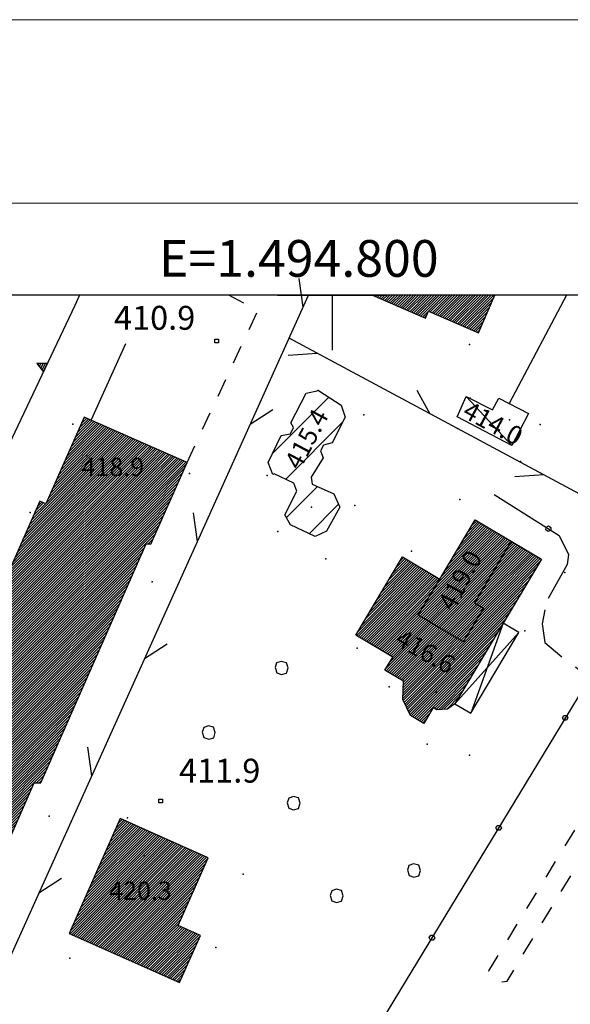
# Model space of a CAD drawing. Extents: x 1493470 to 1496130, y 5072142 to 5073830.
# Drawn here: x 1494766 to 1494826, y 5073723 to 5073830 of the extents above; entities that cross this region are included whole.
import ezdxf

# ---------------------------------------------------------------- set-up
doc = ezdxf.new("R2010")
doc.units = 0
doc.header["$LTSCALE"] = 2
doc.header["$MEASUREMENT"] = 0
for name, pattern in [('02040100', [2, 1, -1]), ('03010204', [2, 1, -1]), ('03080200', [7, 3.5, 3.5]), ('03080300', [14, 7, 7]), ('07030300', [7, 3.5, 3.5])]:
    doc.linetypes.add(name, pattern=pattern)
for name, color, linetype in [('02040100', 7, '02040100'), ('03010100', 7, 'Continuous'), ('03010204', 7, '03010204'), ('03010207', 7, 'Continuous'), ('03010300', 7, 'Continuous'), ('03011100', 7, 'Continuous'), ('03040300', 7, 'Continuous'), ('03041100', 7, 'Continuous'), ('03080200', 7, '03080200'), ('03080300', 7, '03080300'), ('03090100', 7, 'Continuous'), ('03090200', 7, 'Continuous'), ('05010100', 70, 'Continuous'), ('07030300', 7, '07030300'), ('08020401', 7, 'Continuous'), ('08020402', 10, 'Continuous'), ('08020501', 7, 'Continuous'), ('CART', 1, 'Continuous'), ('CART1', 3, 'Continuous'), ('PARAM', 7, 'Continuous'), ('V03010100', 254, 'Continuous'), ('V03010300', 254, 'Continuous')]:
    doc.layers.add(name, color=color, linetype=linetype)
doc.styles.add('LEROY', font='LEROY', dxfattribs={"height": 0.2})
doc.styles.add('LEROYIT', font='LEROYIT', dxfattribs={"height": 0.2})

# ---------------------------------------------------------------- blocks, each defined once
blk = doc.blocks.new('CAMP_1D2A9F4E')
at = {"layer": 'V03010300', "linetype": 'Continuous'}
for p, q in [((1494793.452, 5073782.751), (1494799.59, 5073788.889)), ((1494794.892, 5073779.948), (1494801.098, 5073786.154)), ((1494794.964, 5073775.778), (1494798.346, 5073779.159)), ((1494797.449, 5073774.02), (1494800.652, 5073777.223))]:
    blk.add_line(p, q, dxfattribs=at)
blk = doc.blocks.new('Q0030300')
at = {"linetype": 'Continuous'}
blk.add_line((-0.006, -0.003), (1.335, 0.837), dxfattribs=at)
blk = doc.blocks.new('Q0040300')
at = {"linetype": 'Continuous'}
blk.add_line((0.003, 0.006), (1.242, -0.795), dxfattribs=at)
blk = doc.blocks.new('Q0020010')
at = {"linetype": 'Continuous'}
for p, q in [((-0.015, 0), (-0.008, 0.013)), ((-0.008, -0.013), (-0.015, 0)), ((-0.008, 0.013), (0.007, 0.013)), ((0.007, 0.013), (0.015, 0)), ((0.015, 0), (0.008, -0.013)), ((0.008, -0.013), (-0.008, -0.013))]:
    blk.add_line(p, q, dxfattribs=at)
blk = doc.blocks.new('Q0020100')
at = {"linetype": 'Continuous'}
for p, q in [((-0.15, 0), (-0.076, 0.129)), ((-0.075, -0.129), (-0.15, 0)), ((-0.076, 0.129), (0.074, 0.13)), ((0.074, 0.13), (0.15, 0)), ((0.15, 0), (0.076, -0.129)), ((0.076, -0.129), (-0.075, -0.129))]:
    blk.add_line(p, q, dxfattribs=at)
blk = doc.blocks.new('05010100')
at = {"linetype": 'Continuous'}
for p, q in [((-0.303, 0.295), (-0.396, 0.014)), ((-0.396, 0.014), (-0.299, -0.309)), ((-0.02, 0.392), (-0.303, 0.295)), ((0.285, 0.31), (-0.02, 0.392)), ((0.389, -0.011), (0.285, 0.31)), ((-0.299, -0.309), (-0.004, -0.411)), ((-0.004, -0.411), (0.297, -0.325)), ((0.297, -0.325), (0.389, -0.011))]:
    blk.add_line(p, q, dxfattribs=at)
blk = doc.blocks.new('Q0080005')
at = {"linetype": 'Continuous'}
for p, q in [((-0.002, 0.004), (0.24, -0.511)), ((0.497, -0.005), (-0.002, 0.004)), ((0.05, -0.106), (0.449, -0.099)), ((0.093, -0.198), (0.395, -0.205)), ((0.148, -0.314), (0.342, -0.31)), ((0.193, -0.411), (0.293, -0.406)), ((0.24, -0.511), (0.497, -0.005))]:
    blk.add_line(p, q, dxfattribs=at)
blk = doc.blocks.new('CAMP_208D4D93')
at = {"layer": 'V03010100', "linetype": 'Continuous'}
for p, q in [((1494776.858, 5073742.968), (1494776.883, 5073742.993)), ((1494774.138, 5073736.854), (1494779.233, 5073741.948)), ((1494774.365, 5073737.364), (1494779.037, 5073742.035)), ((1494774.592, 5073737.873), (1494778.841, 5073742.123)), ((1494774.818, 5073738.383), (1494778.645, 5073742.21)), ((1494775.045, 5073738.892), (1494778.45, 5073742.297)), ((1494775.272, 5073739.402), (1494778.254, 5073742.384)), ((1494775.498, 5073739.911), (1494778.058, 5073742.471)), ((1494775.725, 5073740.421), (1494777.862, 5073742.558)), ((1494775.952, 5073740.93), (1494777.666, 5073742.645)), ((1494776.178, 5073741.44), (1494777.471, 5073742.732)), ((1494776.405, 5073741.949), (1494777.275, 5073742.819)), ((1494776.632, 5073742.459), (1494777.079, 5073742.906)), ((1494771.419, 5073730.74), (1494781.582, 5073740.903)), ((1494771.645, 5073731.25), (1494781.386, 5073740.99)), ((1494771.872, 5073731.759), (1494781.19, 5073741.078)), ((1494772.098, 5073732.269), (1494780.994, 5073741.165)), ((1494772.325, 5073732.778), (1494780.799, 5073741.252)), ((1494772.552, 5073733.288), (1494780.603, 5073741.339)), ((1494772.778, 5073733.797), (1494780.407, 5073741.426)), ((1494773.005, 5073734.307), (1494780.211, 5073741.513)), ((1494773.232, 5073734.816), (1494780.016, 5073741.6)), ((1494773.458, 5073735.326), (1494779.82, 5073741.687)), ((1494773.685, 5073735.835), (1494779.624, 5073741.774)), ((1494773.912, 5073736.345), (1494779.428, 5073741.861)), ((1494771.394, 5073730.433), (1494781.777, 5073740.816)), ((1494771.59, 5073730.346), (1494781.973, 5073740.729)), ((1494771.785, 5073730.259), (1494782.169, 5073740.642)), ((1494771.981, 5073730.172), (1494782.365, 5073740.555)), ((1494772.177, 5073730.084), (1494782.56, 5073740.468)), ((1494772.373, 5073729.997), (1494782.756, 5073740.381)), ((1494772.569, 5073729.91), (1494782.952, 5073740.294)), ((1494772.764, 5073729.823), (1494783.148, 5073740.207)), ((1494772.96, 5073729.736), (1494783.343, 5073740.12)), ((1494773.156, 5073729.649), (1494783.539, 5073740.033)), ((1494773.352, 5073729.562), (1494783.735, 5073739.945)), ((1494773.547, 5073729.475), (1494783.931, 5073739.858)), ((1494773.743, 5073729.388), (1494784.127, 5073739.771)), ((1494773.939, 5073729.301), (1494784.322, 5073739.684)), ((1494774.135, 5073729.214), (1494784.518, 5073739.597)), ((1494774.33, 5073729.127), (1494784.714, 5073739.51)), ((1494774.526, 5073729.039), (1494784.91, 5073739.423)), ((1494774.722, 5073728.952), (1494785.105, 5073739.336)), ((1494774.918, 5073728.865), (1494785.242, 5073739.19)), ((1494775.113, 5073728.778), (1494785.41, 5073739.075)), ((1494775.309, 5073728.691), (1494785.693, 5073739.075)), ((1494775.505, 5073728.604), (1494785.888, 5073738.988)), ((1494775.701, 5073728.517), (1494786.084, 5073738.9)), ((1494775.896, 5073728.43), (1494786.28, 5073738.813)), ((1494785.242, 5073739.19), (1494785.301, 5073739.249)), ((1494785.41, 5073739.075), (1494785.497, 5073739.162)), ((1494776.092, 5073728.343), (1494786.438, 5073738.689)), ((1494776.288, 5073728.256), (1494786.212, 5073738.18)), ((1494776.484, 5073728.169), (1494785.985, 5073737.67)), ((1494776.679, 5073728.082), (1494785.759, 5073737.161)), ((1494776.875, 5073727.994), (1494785.532, 5073736.651)), ((1494777.071, 5073727.907), (1494785.305, 5073736.142)), ((1494777.267, 5073727.82), (1494785.079, 5073735.632)), ((1494777.462, 5073727.733), (1494784.852, 5073735.123)), ((1494777.658, 5073727.646), (1494784.625, 5073734.613)), ((1494777.854, 5073727.559), (1494784.399, 5073734.104)), ((1494778.05, 5073727.472), (1494784.172, 5073733.594)), ((1494778.245, 5073727.385), (1494783.945, 5073733.085)), ((1494778.441, 5073727.298), (1494783.719, 5073732.575)), ((1494778.637, 5073727.211), (1494783.492, 5073732.066)), ((1494778.833, 5073727.124), (1494783.265, 5073731.556)), ((1494779.029, 5073727.037), (1494783.286, 5073731.294)), ((1494779.224, 5073726.949), (1494783.482, 5073731.207)), ((1494779.42, 5073726.862), (1494783.678, 5073731.12)), ((1494779.616, 5073726.775), (1494783.874, 5073731.033)), ((1494779.812, 5073726.688), (1494784.069, 5073730.946)), ((1494780.007, 5073726.601), (1494784.265, 5073730.859)), ((1494780.203, 5073726.514), (1494784.461, 5073730.772)), ((1494780.399, 5073726.427), (1494784.657, 5073730.685)), ((1494780.595, 5073726.34), (1494784.852, 5073730.598)), ((1494780.79, 5073726.253), (1494785.048, 5073730.511)), ((1494780.986, 5073726.166), (1494785.244, 5073730.423)), ((1494781.182, 5073726.079), (1494785.44, 5073730.336)), ((1494781.378, 5073725.991), (1494785.544, 5073730.158)), ((1494781.573, 5073725.904), (1494785.317, 5073729.648)), ((1494781.769, 5073725.817), (1494785.091, 5073729.139)), ((1494781.965, 5073725.73), (1494784.864, 5073728.629)), ((1494782.161, 5073725.643), (1494784.637, 5073728.12)), ((1494782.356, 5073725.556), (1494784.411, 5073727.61)), ((1494782.552, 5073725.469), (1494784.184, 5073727.101)), ((1494782.748, 5073725.382), (1494783.957, 5073726.591)), ((1494782.944, 5073725.295), (1494783.731, 5073726.082)), ((1494783.139, 5073725.208), (1494783.504, 5073725.572))]:
    blk.add_line(p, q, dxfattribs=at)
blk = doc.blocks.new('CAMP_0D1B0993')
at = {"layer": 'V03010100', "linetype": 'Continuous'}
for p, q in [((1494770.838, 5073781.955), (1494774.779, 5073785.896)), ((1494771.062, 5073782.462), (1494774.583, 5073785.983)), ((1494771.285, 5073782.968), (1494774.386, 5073786.069)), ((1494771.509, 5073783.475), (1494774.19, 5073786.156)), ((1494771.733, 5073783.982), (1494773.994, 5073786.243)), ((1494771.957, 5073784.488), (1494773.798, 5073786.329)), ((1494772.181, 5073784.995), (1494773.602, 5073786.416)), ((1494772.405, 5073785.502), (1494773.406, 5073786.503)), ((1494772.628, 5073786.008), (1494773.209, 5073786.589)), ((1494772.852, 5073786.515), (1494773.013, 5073786.676)), ((1494766.712, 5073774.435), (1494777.133, 5073784.856)), ((1494766.936, 5073774.942), (1494776.937, 5073784.943)), ((1494767.16, 5073775.449), (1494776.741, 5073785.029)), ((1494768.823, 5073777.395), (1494776.544, 5073785.116)), ((1494769.047, 5073777.902), (1494776.348, 5073785.203)), ((1494769.271, 5073778.408), (1494776.152, 5073785.289)), ((1494769.495, 5073778.915), (1494775.956, 5073785.376)), ((1494769.719, 5073779.422), (1494775.76, 5073785.463)), ((1494769.942, 5073779.928), (1494775.563, 5073785.549)), ((1494770.166, 5073780.435), (1494775.367, 5073785.636)), ((1494770.39, 5073780.942), (1494775.171, 5073785.723)), ((1494770.614, 5073781.448), (1494774.975, 5073785.809)), ((1494765.9, 5073772.491), (1494777.918, 5073784.509)), ((1494765.9, 5073772.209), (1494778.114, 5073784.423)), ((1494765.9, 5073771.926), (1494778.31, 5073784.336)), ((1494765.9, 5073771.643), (1494778.506, 5073784.249)), ((1494765.9, 5073771.36), (1494778.702, 5073784.163)), ((1494765.9, 5073771.077), (1494778.899, 5073784.076)), ((1494765.9, 5073770.794), (1494779.095, 5073783.989)), ((1494765.9, 5073770.512), (1494779.291, 5073783.903)), ((1494765.9, 5073770.229), (1494779.487, 5073783.816)), ((1494766.041, 5073772.915), (1494777.721, 5073784.596)), ((1494766.265, 5073773.422), (1494777.525, 5073784.683)), ((1494766.489, 5073773.929), (1494777.329, 5073784.769)), ((1494765.9, 5073769.946), (1494779.683, 5073783.729)), ((1494765.9, 5073769.663), (1494779.879, 5073783.643)), ((1494765.9, 5073769.38), (1494780.042, 5073783.522)), ((1494765.9, 5073769.097), (1494780.042, 5073783.239)), ((1494765.9, 5073768.814), (1494780.042, 5073782.957)), ((1494765.9, 5073768.532), (1494780.042, 5073782.674)), ((1494780.042, 5073783.522), (1494780.076, 5073783.556)), ((1494780.042, 5073783.239), (1494780.272, 5073783.469)), ((1494780.042, 5073782.957), (1494780.468, 5073783.383)), ((1494780.042, 5073782.674), (1494780.664, 5073783.296)), ((1494780.042, 5073782.391), (1494780.86, 5073783.209)), ((1494780.042, 5073782.108), (1494781.056, 5073783.123)), ((1494780.042, 5073781.825), (1494781.253, 5073783.036)), ((1494780.042, 5073781.542), (1494781.449, 5073782.949)), ((1494780.042, 5073781.26), (1494781.645, 5073782.863)), ((1494780.042, 5073780.977), (1494781.841, 5073782.776)), ((1494780.042, 5073780.694), (1494782.037, 5073782.689)), ((1494765.9, 5073768.249), (1494780.042, 5073782.391)), ((1494765.9, 5073767.966), (1494780.042, 5073782.108)), ((1494765.9, 5073767.683), (1494780.042, 5073781.825)), ((1494780.042, 5073780.411), (1494782.234, 5073782.603)), ((1494780.042, 5073780.128), (1494782.43, 5073782.516)), ((1494780.042, 5073779.845), (1494782.626, 5073782.429)), ((1494780.042, 5073779.562), (1494782.822, 5073782.343)), ((1494780.042, 5073779.28), (1494783.018, 5073782.256)), ((1494780.042, 5073778.997), (1494783.214, 5073782.169)), ((1494780.042, 5073778.714), (1494783.411, 5073782.083)), ((1494780.042, 5073778.431), (1494783.607, 5073781.996)), ((1494780.042, 5073778.148), (1494783.803, 5073781.909)), ((1494780.042, 5073777.865), (1494783.999, 5073781.823)), ((1494780.042, 5073777.583), (1494784.07, 5073781.61)), ((1494765.9, 5073767.4), (1494780.042, 5073781.542)), ((1494765.9, 5073767.117), (1494780.042, 5073781.26)), ((1494765.9, 5073766.835), (1494780.042, 5073780.977)), ((1494765.9, 5073766.552), (1494780.042, 5073780.694)), ((1494780.042, 5073777.3), (1494783.846, 5073781.104)), ((1494780.042, 5073777.017), (1494783.622, 5073780.597)), ((1494765.9, 5073766.269), (1494780.042, 5073780.411)), ((1494765.9, 5073765.986), (1494780.042, 5073780.128)), ((1494765.9, 5073765.703), (1494780.042, 5073779.845)), ((1494765.9, 5073765.42), (1494780.042, 5073779.562)), ((1494780.042, 5073776.734), (1494783.398, 5073780.09)), ((1494780.042, 5073776.451), (1494783.174, 5073779.584)), ((1494765.9, 5073765.137), (1494780.042, 5073779.28)), ((1494765.9, 5073764.855), (1494780.042, 5073778.997)), ((1494765.9, 5073764.572), (1494780.042, 5073778.714)), ((1494765.9, 5073764.289), (1494780.042, 5073778.431)), ((1494780.042, 5073776.168), (1494782.95, 5073779.077)), ((1494780.042, 5073775.886), (1494782.727, 5073778.57)), ((1494765.9, 5073764.006), (1494780.042, 5073778.148)), ((1494765.9, 5073763.723), (1494780.042, 5073777.865)), ((1494765.9, 5073763.44), (1494780.042, 5073777.583)), ((1494765.9, 5073763.158), (1494780.042, 5073777.3)), ((1494767.608, 5073776.462), (1494768.518, 5073777.372)), ((1494767.832, 5073776.969), (1494768.322, 5073777.459)), ((1494768.055, 5073777.476), (1494768.125, 5073777.545)), ((1494780.042, 5073775.603), (1494782.503, 5073778.064)), ((1494780.042, 5073775.32), (1494782.279, 5073777.557)), ((1494765.9, 5073762.875), (1494780.042, 5073777.017)), ((1494765.9, 5073762.592), (1494780.042, 5073776.734)), ((1494765.9, 5073762.309), (1494780.042, 5073776.451)), ((1494767.384, 5073775.956), (1494768.714, 5073777.285)), ((1494780.042, 5073775.037), (1494782.055, 5073777.05)), ((1494780.042, 5073774.754), (1494781.831, 5073776.544)), ((1494765.9, 5073762.026), (1494780.042, 5073776.168)), ((1494765.9, 5073761.743), (1494780.042, 5073775.886)), ((1494765.9, 5073761.461), (1494780.042, 5073775.603)), ((1494765.9, 5073761.178), (1494780.042, 5073775.32)), ((1494780.042, 5073774.471), (1494781.607, 5073776.037)), ((1494780.042, 5073774.188), (1494781.384, 5073775.53)), ((1494765.9, 5073760.895), (1494780.042, 5073775.037)), ((1494765.9, 5073760.612), (1494780.042, 5073774.754)), ((1494765.9, 5073760.329), (1494780.042, 5073774.471)), ((1494765.9, 5073760.046), (1494780.042, 5073774.188)), ((1494780.042, 5073773.906), (1494781.16, 5073775.024)), ((1494780.042, 5073773.623), (1494780.936, 5073774.517)), ((1494765.9, 5073759.763), (1494780.042, 5073773.906)), ((1494765.9, 5073759.481), (1494780.042, 5073773.623)), ((1494765.9, 5073759.198), (1494780.042, 5073773.34)), ((1494779.886, 5073772.901), (1494780.042, 5073773.057)), ((1494780.042, 5073773.34), (1494780.712, 5073774.01)), ((1494780.042, 5073773.057), (1494780.488, 5073773.504)), ((1494765.593, 5073771.902), (1494765.9, 5073772.209)), ((1494765.817, 5073772.409), (1494765.9, 5073772.491)), ((1494765.9, 5073758.915), (1494779.534, 5073772.549)), ((1494765.9, 5073758.632), (1494779.31, 5073772.042)), ((1494780.152, 5073772.885), (1494780.265, 5073772.997)), ((1494764.698, 5073769.875), (1494765.9, 5073771.077)), ((1494764.922, 5073770.382), (1494765.9, 5073771.36)), ((1494765.146, 5073770.889), (1494765.9, 5073771.643)), ((1494765.369, 5073771.395), (1494765.9, 5073771.926)), ((1494765.9, 5073758.349), (1494779.086, 5073771.536)), ((1494765.9, 5073758.066), (1494778.862, 5073771.029)), ((1494763.803, 5073767.849), (1494765.9, 5073769.946)), ((1494764.026, 5073768.355), (1494765.9, 5073770.229)), ((1494764.25, 5073768.862), (1494765.9, 5073770.512)), ((1494764.474, 5073769.369), (1494765.9, 5073770.794)), ((1494765.9, 5073757.784), (1494778.639, 5073770.522)), ((1494765.9, 5073757.501), (1494778.415, 5073770.016)), ((1494762.907, 5073765.822), (1494765.9, 5073768.814)), ((1494763.131, 5073766.329), (1494765.9, 5073769.097)), ((1494763.355, 5073766.835), (1494765.9, 5073769.38)), ((1494763.579, 5073767.342), (1494765.9, 5073769.663)), ((1494765.9, 5073757.218), (1494778.191, 5073769.509)), ((1494765.9, 5073756.935), (1494777.967, 5073769.002)), ((1494762.012, 5073763.795), (1494765.9, 5073767.683)), ((1494762.236, 5073764.302), (1494765.9, 5073767.966)), ((1494762.46, 5073764.809), (1494765.9, 5073768.249)), ((1494762.684, 5073765.315), (1494765.9, 5073768.532)), ((1494765.9, 5073756.652), (1494777.743, 5073768.496)), ((1494765.9, 5073756.369), (1494777.519, 5073767.989)), ((1494761.341, 5073762.275), (1494765.9, 5073766.835)), ((1494761.564, 5073762.782), (1494765.9, 5073767.117)), ((1494761.788, 5073763.289), (1494765.9, 5073767.4)), ((1494765.9, 5073756.087), (1494777.296, 5073767.482)), ((1494765.9, 5073755.804), (1494777.072, 5073766.976)), ((1494760.445, 5073760.249), (1494765.9, 5073765.703)), ((1494760.669, 5073760.755), (1494765.9, 5073765.986)), ((1494760.893, 5073761.262), (1494765.9, 5073766.269)), ((1494761.117, 5073761.769), (1494765.9, 5073766.552)), ((1494765.9, 5073755.521), (1494776.848, 5073766.469)), ((1494765.9, 5073755.238), (1494776.624, 5073765.962)), ((1494759.55, 5073758.222), (1494765.9, 5073764.572)), ((1494759.774, 5073758.729), (1494765.9, 5073764.855)), ((1494759.998, 5073759.235), (1494765.9, 5073765.137)), ((1494760.221, 5073759.742), (1494765.9, 5073765.42)), ((1494765.9, 5073754.955), (1494776.4, 5073765.456)), ((1494765.9, 5073754.672), (1494776.176, 5073764.949)), ((1494765.9, 5073754.389), (1494775.953, 5073764.442)), ((1494758.655, 5073756.195), (1494765.9, 5073763.44)), ((1494758.878, 5073756.702), (1494765.9, 5073763.723)), ((1494759.102, 5073757.209), (1494765.9, 5073764.006)), ((1494759.326, 5073757.715), (1494765.9, 5073764.289)), ((1494765.9, 5073754.107), (1494775.729, 5073763.936)), ((1494765.9, 5073753.824), (1494775.505, 5073763.429)), ((1494757.759, 5073754.169), (1494765.9, 5073762.309)), ((1494757.983, 5073754.675), (1494765.9, 5073762.592)), ((1494758.207, 5073755.182), (1494765.9, 5073762.875)), ((1494758.431, 5073755.689), (1494765.9, 5073763.158)), ((1494765.9, 5073753.541), (1494775.281, 5073762.922)), ((1494765.9, 5073753.258), (1494775.057, 5073762.416)), ((1494757.088, 5073752.649), (1494765.9, 5073761.461)), ((1494757.312, 5073753.155), (1494765.9, 5073761.743)), ((1494757.535, 5073753.662), (1494765.9, 5073762.026)), ((1494765.9, 5073752.975), (1494774.834, 5073761.909)), ((1494765.9, 5073752.692), (1494774.61, 5073761.402)), ((1494755.228, 5073749.657), (1494765.9, 5073760.329)), ((1494755.452, 5073750.164), (1494765.9, 5073760.612)), ((1494755.676, 5073750.671), (1494765.9, 5073760.895)), ((1494756.864, 5073752.142), (1494765.9, 5073761.178)), ((1494765.9, 5073752.41), (1494774.386, 5073760.896)), ((1494765.9, 5073752.127), (1494774.162, 5073760.389)), ((1494754.333, 5073747.631), (1494765.9, 5073759.198)), ((1494754.557, 5073748.137), (1494765.9, 5073759.481)), ((1494754.78, 5073748.644), (1494765.9, 5073759.763)), ((1494755.004, 5073749.151), (1494765.9, 5073760.046)), ((1494765.9, 5073751.844), (1494773.938, 5073759.882)), ((1494765.9, 5073751.561), (1494773.714, 5073759.376)), ((1494753.437, 5073745.604), (1494765.9, 5073758.066)), ((1494753.661, 5073746.111), (1494765.9, 5073758.349)), ((1494753.885, 5073746.617), (1494765.9, 5073758.632)), ((1494754.109, 5073747.124), (1494765.9, 5073758.915)), ((1494765.9, 5073751.278), (1494773.491, 5073758.869)), ((1494766.118, 5073751.213), (1494773.267, 5073758.362)), ((1494752.542, 5073743.577), (1494765.9, 5073756.935)), ((1494752.766, 5073744.084), (1494765.9, 5073757.218)), ((1494752.99, 5073744.591), (1494765.9, 5073757.501)), ((1494753.214, 5073745.097), (1494765.9, 5073757.784)), ((1494766.4, 5073751.213), (1494773.043, 5073757.856)), ((1494766.683, 5073751.213), (1494772.819, 5073757.349)), ((1494752.034, 5073742.221), (1494765.9, 5073756.087)), ((1494752.094, 5073742.564), (1494765.9, 5073756.369)), ((1494752.318, 5073743.071), (1494765.9, 5073756.652)), ((1494766.966, 5073751.213), (1494772.595, 5073756.842)), ((1494767.249, 5073751.213), (1494772.371, 5073756.336)), ((1494752.23, 5073742.134), (1494765.9, 5073755.804)), ((1494752.426, 5073742.047), (1494765.9, 5073755.521)), ((1494752.622, 5073741.961), (1494765.9, 5073755.238)), ((1494752.819, 5073741.874), (1494765.9, 5073754.955)), ((1494767.532, 5073751.213), (1494772.148, 5073755.829)), ((1494767.815, 5073751.213), (1494771.924, 5073755.322)), ((1494768.097, 5073751.213), (1494771.7, 5073754.816)), ((1494753.015, 5073741.787), (1494765.9, 5073754.672)), ((1494753.211, 5073741.701), (1494765.9, 5073754.389)), ((1494753.407, 5073741.614), (1494765.9, 5073754.107)), ((1494753.603, 5073741.527), (1494765.9, 5073753.824)), ((1494768.38, 5073751.213), (1494771.476, 5073754.309)), ((1494768.663, 5073751.213), (1494771.252, 5073753.802)), ((1494753.8, 5073741.441), (1494765.9, 5073753.541)), ((1494753.996, 5073741.354), (1494765.9, 5073753.258)), ((1494754.192, 5073741.267), (1494765.9, 5073752.975)), ((1494754.388, 5073741.181), (1494765.9, 5073752.692)), ((1494768.946, 5073751.213), (1494771.028, 5073753.296)), ((1494769.229, 5073751.213), (1494770.805, 5073752.789)), ((1494754.584, 5073741.094), (1494765.9, 5073752.41)), ((1494754.78, 5073741.007), (1494765.9, 5073752.127)), ((1494754.977, 5073740.921), (1494765.9, 5073751.844)), ((1494755.173, 5073740.834), (1494765.9, 5073751.561)), ((1494755.9, 5073751.177), (1494756.477, 5073751.755)), ((1494756.123, 5073751.684), (1494756.281, 5073751.842)), ((1494769.512, 5073751.213), (1494770.581, 5073752.282)), ((1494769.794, 5073751.213), (1494770.357, 5073751.776)), ((1494755.369, 5073740.747), (1494765.9, 5073751.278)), ((1494755.565, 5073740.661), (1494766.118, 5073751.213)), ((1494755.761, 5073740.574), (1494766.4, 5073751.213)), ((1494755.957, 5073740.487), (1494766.683, 5073751.213)), ((1494756.154, 5073740.401), (1494766.966, 5073751.213)), ((1494756.35, 5073740.314), (1494767.249, 5073751.213)), ((1494756.546, 5073740.227), (1494767.532, 5073751.213)), ((1494756.742, 5073740.141), (1494767.815, 5073751.213)), ((1494756.938, 5073740.054), (1494768.097, 5073751.213)), ((1494757.135, 5073739.967), (1494768.38, 5073751.213)), ((1494757.331, 5073739.881), (1494768.663, 5073751.213)), ((1494757.527, 5073739.794), (1494768.946, 5073751.213)), ((1494757.723, 5073739.707), (1494769.229, 5073751.213)), ((1494757.919, 5073739.621), (1494769.512, 5073751.213)), ((1494758.115, 5073739.534), (1494769.794, 5073751.213)), ((1494758.312, 5073739.447), (1494770.077, 5073751.213)), ((1494758.508, 5073739.361), (1494769.909, 5073750.762)), ((1494770.077, 5073751.213), (1494770.133, 5073751.269)), ((1494758.704, 5073739.274), (1494769.686, 5073750.256)), ((1494758.9, 5073739.187), (1494769.462, 5073749.749)), ((1494759.096, 5073739.101), (1494769.238, 5073749.242)), ((1494759.293, 5073739.014), (1494769.014, 5073748.736)), ((1494759.489, 5073738.927), (1494768.79, 5073748.229)), ((1494767.74, 5073746.896), (1494768.566, 5073747.722)), ((1494759.685, 5073738.841), (1494767.293, 5073746.449)), ((1494768.015, 5073746.888), (1494768.343, 5073747.216)), ((1494759.881, 5073738.754), (1494767.069, 5073745.942)), ((1494760.077, 5073738.667), (1494766.845, 5073745.435)), ((1494760.273, 5073738.581), (1494766.621, 5073744.929)), ((1494760.47, 5073738.494), (1494766.397, 5073744.422)), ((1494760.666, 5073738.407), (1494766.174, 5073743.915)), ((1494760.862, 5073738.321), (1494765.95, 5073743.409)), ((1494761.058, 5073738.234), (1494765.726, 5073742.902)), ((1494761.254, 5073738.147), (1494765.502, 5073742.395)), ((1494761.45, 5073738.061), (1494765.278, 5073741.889)), ((1494761.647, 5073737.974), (1494765.054, 5073741.382)), ((1494761.843, 5073737.888), (1494764.831, 5073740.875)), ((1494762.039, 5073737.801), (1494764.607, 5073740.369)), ((1494762.235, 5073737.714), (1494764.383, 5073739.862)), ((1494762.431, 5073737.628), (1494764.159, 5073739.355)), ((1494762.628, 5073737.541), (1494763.935, 5073738.849)), ((1494762.824, 5073737.454), (1494763.712, 5073738.342)), ((1494763.02, 5073737.368), (1494763.488, 5073737.835)), ((1494763.216, 5073737.281), (1494763.264, 5073737.329))]:
    blk.add_line(p, q, dxfattribs=at)
blk = doc.blocks.new('CAMP_20230CCD')
at = {"layer": 'V03010100', "linetype": 'Continuous'}
for p, q in [((1494814.309, 5073773.473), (1494816.059, 5073775.223)), ((1494814.727, 5073774.174), (1494815.882, 5073775.329)), ((1494815.144, 5073774.874), (1494815.705, 5073775.434)), ((1494812.221, 5073769.971), (1494816.485, 5073774.235)), ((1494812.639, 5073770.672), (1494816.485, 5073774.518)), ((1494813.056, 5073771.372), (1494816.485, 5073774.801)), ((1494813.474, 5073772.073), (1494816.413, 5073775.012)), ((1494813.892, 5073772.773), (1494816.236, 5073775.117)), ((1494816.485, 5073774.801), (1494816.591, 5073774.906)), ((1494816.485, 5073774.518), (1494816.768, 5073774.801)), ((1494816.485, 5073774.235), (1494816.945, 5073774.695)), ((1494816.485, 5073773.952), (1494817.122, 5073774.589)), ((1494816.485, 5073773.67), (1494817.299, 5073774.484)), ((1494816.485, 5073773.387), (1494817.477, 5073774.378)), ((1494816.485, 5073773.104), (1494817.654, 5073774.272)), ((1494816.485, 5073772.821), (1494817.831, 5073774.167)), ((1494804.563, 5073761.747), (1494816.485, 5073773.67)), ((1494804.74, 5073761.642), (1494816.485, 5073773.387)), ((1494804.918, 5073761.536), (1494816.485, 5073773.104)), ((1494811.804, 5073769.271), (1494816.485, 5073773.952)), ((1494816.485, 5073772.538), (1494818.008, 5073774.061)), ((1494816.485, 5073772.255), (1494818.185, 5073773.955)), ((1494816.485, 5073771.972), (1494818.363, 5073773.85)), ((1494816.485, 5073771.69), (1494818.54, 5073773.744)), ((1494816.485, 5073771.407), (1494818.717, 5073773.639)), ((1494816.485, 5073771.124), (1494818.894, 5073773.533)), ((1494816.485, 5073770.841), (1494819.071, 5073773.427)), ((1494816.485, 5073770.558), (1494819.249, 5073773.322)), ((1494816.485, 5073770.275), (1494819.426, 5073773.216)), ((1494816.485, 5073769.993), (1494819.603, 5073773.11)), ((1494805.095, 5073761.431), (1494816.485, 5073772.821)), ((1494805.272, 5073761.325), (1494816.485, 5073772.538)), ((1494805.449, 5073761.219), (1494816.485, 5073772.255)), ((1494805.626, 5073761.114), (1494816.485, 5073771.972)), ((1494816.485, 5073769.71), (1494819.78, 5073773.005)), ((1494816.485, 5073769.427), (1494819.957, 5073772.899)), ((1494816.485, 5073769.144), (1494820.135, 5073772.793)), ((1494816.485, 5073768.861), (1494820.312, 5073772.688)), ((1494816.485, 5073768.578), (1494820.489, 5073772.582)), ((1494816.485, 5073768.296), (1494820.666, 5073772.476)), ((1494816.485, 5073768.013), (1494820.843, 5073772.371)), ((1494816.485, 5073767.73), (1494821.021, 5073772.265)), ((1494816.485, 5073767.447), (1494821.198, 5073772.16)), ((1494816.611, 5073767.29), (1494821.375, 5073772.054)), ((1494816.894, 5073767.29), (1494821.552, 5073771.948)), ((1494805.299, 5073767.575), (1494808.616, 5073770.892)), ((1494805.717, 5073768.275), (1494808.439, 5073770.998)), ((1494805.804, 5073761.008), (1494816.485, 5073771.69)), ((1494805.981, 5073760.902), (1494816.485, 5073771.407)), ((1494806.134, 5073768.975), (1494808.262, 5073771.103)), ((1494806.158, 5073760.797), (1494816.485, 5073771.124)), ((1494806.552, 5073769.676), (1494808.085, 5073771.209)), ((1494806.969, 5073770.376), (1494807.908, 5073771.314)), ((1494807.387, 5073771.077), (1494807.73, 5073771.42)), ((1494817.177, 5073767.29), (1494821.729, 5073771.843)), ((1494817.46, 5073767.29), (1494821.907, 5073771.737)), ((1494817.743, 5073767.29), (1494822.084, 5073771.631)), ((1494818.026, 5073767.29), (1494822.261, 5073771.526)), ((1494818.308, 5073767.29), (1494822.438, 5073771.42)), ((1494818.591, 5073767.29), (1494822.615, 5073771.314)), ((1494818.874, 5073767.29), (1494822.653, 5073771.07)), ((1494802.614, 5073762.909), (1494809.857, 5073770.152)), ((1494802.791, 5073762.804), (1494810.034, 5073770.047)), ((1494802.794, 5073763.372), (1494809.68, 5073770.258)), ((1494802.968, 5073762.698), (1494810.211, 5073769.941)), ((1494803.146, 5073762.593), (1494810.388, 5073769.835)), ((1494803.211, 5073764.073), (1494809.502, 5073770.364)), ((1494803.629, 5073764.773), (1494809.325, 5073770.469)), ((1494804.047, 5073765.473), (1494809.148, 5073770.575)), ((1494804.464, 5073766.174), (1494808.971, 5073770.681)), ((1494804.882, 5073766.874), (1494808.794, 5073770.786)), ((1494805.813, 5073759.32), (1494816.485, 5073769.993)), ((1494806.231, 5073760.021), (1494816.485, 5073770.275)), ((1494806.335, 5073760.691), (1494816.485, 5073770.841)), ((1494806.512, 5073760.585), (1494816.485, 5073770.558)), ((1494819.157, 5073767.29), (1494822.236, 5073770.369)), ((1494803.323, 5073762.487), (1494810.566, 5073769.73)), ((1494803.5, 5073762.381), (1494810.743, 5073769.624)), ((1494803.677, 5073762.276), (1494810.92, 5073769.519)), ((1494803.854, 5073762.17), (1494811.097, 5073769.413)), ((1494804.032, 5073762.064), (1494811.274, 5073769.307)), ((1494804.209, 5073761.959), (1494811.452, 5073769.202)), ((1494804.386, 5073761.853), (1494811.629, 5073769.096)), ((1494805.844, 5073759.069), (1494816.485, 5073769.71)), ((1494806.021, 5073758.963), (1494816.485, 5073769.427)), ((1494806.199, 5073758.858), (1494816.485, 5073769.144)), ((1494806.376, 5073758.752), (1494816.485, 5073768.861)), ((1494819.44, 5073767.29), (1494821.818, 5073769.669)), ((1494819.723, 5073767.29), (1494821.401, 5073768.968)), ((1494806.553, 5073758.646), (1494816.485, 5073768.578)), ((1494806.73, 5073758.541), (1494816.485, 5073768.296)), ((1494806.907, 5073758.435), (1494816.485, 5073768.013)), ((1494807.085, 5073758.329), (1494816.485, 5073767.73)), ((1494820.006, 5073767.29), (1494820.983, 5073768.268)), ((1494807.262, 5073758.224), (1494816.485, 5073767.447)), ((1494807.439, 5073758.118), (1494816.611, 5073767.29)), ((1494807.616, 5073758.012), (1494816.894, 5073767.29)), ((1494807.653, 5073756.069), (1494818.874, 5073767.29)), ((1494807.664, 5073756.363), (1494818.591, 5073767.29)), ((1494807.676, 5073756.657), (1494818.308, 5073767.29)), ((1494807.687, 5073756.952), (1494818.026, 5073767.29)), ((1494807.698, 5073757.246), (1494817.743, 5073767.29)), ((1494807.705, 5073755.838), (1494819.157, 5073767.29)), ((1494807.71, 5073757.54), (1494817.46, 5073767.29)), ((1494807.721, 5073757.834), (1494817.177, 5073767.29)), ((1494807.798, 5073755.648), (1494819.44, 5073767.29)), ((1494807.891, 5073755.458), (1494819.723, 5073767.29)), ((1494807.984, 5073755.269), (1494820.006, 5073767.29)), ((1494808.077, 5073755.079), (1494820.288, 5073767.29)), ((1494808.17, 5073754.889), (1494820.148, 5073766.867)), ((1494820.288, 5073767.29), (1494820.566, 5073767.568)), ((1494808.263, 5073754.699), (1494819.731, 5073766.167)), ((1494808.356, 5073754.509), (1494819.313, 5073765.466)), ((1494808.449, 5073754.319), (1494818.895, 5073764.766)), ((1494808.575, 5073754.163), (1494818.476, 5073764.063)), ((1494808.753, 5073754.058), (1494818.051, 5073763.356)), ((1494808.93, 5073753.952), (1494817.626, 5073762.648)), ((1494809.107, 5073753.846), (1494817.201, 5073761.94)), ((1494809.284, 5073753.741), (1494816.776, 5073761.232)), ((1494809.461, 5073753.635), (1494816.351, 5073760.524)), ((1494811.102, 5073754.993), (1494815.926, 5073759.816)), ((1494811.279, 5073754.887), (1494815.501, 5073759.108)), ((1494811.526, 5073754.851), (1494815.076, 5073758.401)), ((1494811.831, 5073754.873), (1494814.65, 5073757.693)), ((1494812.136, 5073754.895), (1494814.225, 5073756.985)), ((1494812.441, 5073754.917), (1494813.8, 5073756.277)), ((1494813.236, 5073755.43), (1494813.375, 5073755.569)), ((1494809.639, 5073753.529), (1494810.658, 5073754.549)), ((1494809.816, 5073753.424), (1494810.24, 5073753.848))]:
    blk.add_line(p, q, dxfattribs=at)
blk = doc.blocks.new('08020401')
at = {"linetype": 'Continuous'}
for p, q in [((-0.1, -0.1), (-0.1, 0.1)), ((-0.1, 0.1), (0.1, 0.1)), ((0.1, 0.1), (0.1, -0.1)), ((0.1, -0.1), (-0.1, -0.1))]:
    blk.add_line(p, q, dxfattribs=at)
blk = doc.blocks.new('CAMP_C270774F')
at = {"layer": 'V03010100', "linetype": 'Continuous'}
for p, q in [((1494804.495, 5073799.939), (1494804.556, 5073800)), ((1494804.692, 5073799.854), (1494804.839, 5073800)), ((1494804.89, 5073799.768), (1494805.121, 5073800)), ((1494805.087, 5073799.683), (1494805.404, 5073800)), ((1494805.284, 5073799.597), (1494805.687, 5073800)), ((1494805.482, 5073799.512), (1494805.97, 5073800)), ((1494805.679, 5073799.426), (1494806.253, 5073800)), ((1494805.877, 5073799.341), (1494806.536, 5073800)), ((1494806.074, 5073799.255), (1494806.819, 5073800)), ((1494806.271, 5073799.17), (1494807.101, 5073800)), ((1494806.469, 5073799.084), (1494807.384, 5073800)), ((1494806.666, 5073798.999), (1494807.667, 5073800)), ((1494806.863, 5073798.914), (1494807.95, 5073800)), ((1494807.061, 5073798.828), (1494808.233, 5073800)), ((1494807.258, 5073798.743), (1494808.516, 5073800)), ((1494807.456, 5073798.657), (1494808.798, 5073800)), ((1494807.653, 5073798.572), (1494809.081, 5073800)), ((1494807.85, 5073798.486), (1494809.364, 5073800)), ((1494808.048, 5073798.401), (1494809.647, 5073800)), ((1494808.245, 5073798.315), (1494809.93, 5073800)), ((1494808.442, 5073798.23), (1494810.213, 5073800)), ((1494808.64, 5073798.144), (1494810.495, 5073800)), ((1494808.837, 5073798.059), (1494810.778, 5073800)), ((1494809.034, 5073797.973), (1494811.061, 5073800)), ((1494809.232, 5073797.888), (1494811.344, 5073800)), ((1494809.429, 5073797.802), (1494811.627, 5073800)), ((1494809.627, 5073797.717), (1494811.91, 5073800)), ((1494810.452, 5073798.259), (1494812.193, 5073800)), ((1494810.649, 5073798.173), (1494812.475, 5073800)), ((1494810.846, 5073798.087), (1494812.758, 5073800)), ((1494811.043, 5073798.002), (1494813.041, 5073800)), ((1494811.24, 5073797.916), (1494813.324, 5073800)), ((1494811.436, 5073797.83), (1494813.607, 5073800)), ((1494811.633, 5073797.744), (1494813.89, 5073800)), ((1494811.83, 5073797.658), (1494814.172, 5073800)), ((1494812.027, 5073797.572), (1494814.455, 5073800)), ((1494812.224, 5073797.486), (1494814.738, 5073800)), ((1494812.421, 5073797.4), (1494815.021, 5073800)), ((1494812.618, 5073797.314), (1494815.304, 5073800)), ((1494812.815, 5073797.228), (1494815.587, 5073800)), ((1494813.012, 5073797.142), (1494815.87, 5073800)), ((1494813.209, 5073797.056), (1494816.152, 5073800)), ((1494813.406, 5073796.97), (1494816.435, 5073800)), ((1494813.603, 5073796.885), (1494816.718, 5073800)), ((1494813.8, 5073796.799), (1494817.001, 5073800)), ((1494813.996, 5073796.713), (1494817.284, 5073800)), ((1494814.193, 5073796.627), (1494817.567, 5073800)), ((1494814.39, 5073796.541), (1494817.571, 5073799.721)), ((1494814.587, 5073796.455), (1494817.352, 5073799.22)), ((1494809.824, 5073797.631), (1494810.422, 5073798.229)), ((1494810.021, 5073797.546), (1494810.206, 5073797.73)), ((1494814.784, 5073796.369), (1494817.134, 5073798.719)), ((1494814.981, 5073796.283), (1494816.916, 5073798.218)), ((1494815.178, 5073796.197), (1494816.697, 5073797.716)), ((1494815.375, 5073796.111), (1494816.479, 5073797.215)), ((1494815.572, 5073796.025), (1494816.261, 5073796.714)), ((1494815.769, 5073795.939), (1494816.042, 5073796.213))]:
    blk.add_line(p, q, dxfattribs=at)

msp = doc.modelspace()

# ---------------------------------------------------------------- linework, layer by layer
at = {"layer": '02040100', "linetype": '02040100', "flags": 128}
msp.add_lwpolyline([(1494845.51, 5073769.16), (1494845.3, 5073770.01), (1494844.74, 5073770.36), (1494843.84, 5073770.37), (1494817, 5073726.42), (1494817.29, 5073725.7), (1494818.1, 5073725.19), (1494819.01, 5073725.28), (1494845.51, 5073769.16)], dxfattribs=at)
at = {"layer": '03010100', "linetype": 'Continuous', "flags": 128}
msp.add_lwpolyline([(1494804.35, 5073800), (1494810.11, 5073797.51), (1494810.44, 5073798.27), (1494815.9, 5073795.88), (1494817.69, 5073800)], dxfattribs=at)
for points in [[(1494763.24, 5073737.27), (1494767.49, 5073746.9), (1494768.2, 5073746.88), (1494779.7, 5073772.91), (1494780.21, 5073772.88), (1494784.14, 5073781.76), (1494772.94, 5073786.71), (1494768.76, 5073777.26), (1494768.09, 5073777.56), (1494756.66, 5073751.67), (1494756.21, 5073751.87), (1494751.96, 5073742.25)], [(1494822.75, 5073771.23), (1494818.6, 5073764.26), (1494813.33, 5073755.5), (1494812.51, 5073754.92), (1494811.36, 5073754.84), (1494810.97, 5073755.07), (1494809.94, 5073753.35), (1494808.5, 5073754.21), (1494807.65, 5073755.95), (1494807.73, 5073757.95), (1494805.71, 5073759.15), (1494806.55, 5073760.56), (1494802.54, 5073762.95), (1494807.63, 5073771.48), (1494811.68, 5073769.07), (1494815.54, 5073775.53)], [(1494771.3, 5073730.47), (1494783.31, 5073725.13), (1494785.59, 5073730.27), (1494783.17, 5073731.34), (1494786.46, 5073738.73), (1494776.87, 5073743)]]:
    msp.add_lwpolyline(points, close=True, dxfattribs=at)
at = {"layer": '03010204', "linetype": '03010204', "flags": 128}
msp.add_lwpolyline([(1494784.14, 5073781.76), (1494791.86, 5073798.34), (1494788.7, 5073800)], dxfattribs=at)
at = {"layer": '03010207', "linetype": 'Continuous', "flags": 128}
msp.add_lwpolyline([(1494777.44, 5073794.7), (1494773.7, 5073786.41)], dxfattribs=at)
at = {"layer": '03010300', "linetype": 'Continuous', "flags": 128}
msp.add_lwpolyline([(1494793.48, 5073780.48), (1494792.98, 5073781.76), (1494794.4, 5073784.73), (1494795.43, 5073784.9), (1494795.74, 5073785.59), (1494795.46, 5073786.11), (1494797.12, 5073789.33), (1494798.47, 5073789.6), (1494800.95, 5073788.02), (1494801.38, 5073786.72), (1494799.96, 5073783.9), (1494799.01, 5073783.66), (1494798.67, 5073783.03), (1494798.99, 5073782.27), (1494797.67, 5073780.18), (1494797.76, 5073779.42), (1494800.13, 5073778.36), (1494800.79, 5073776.92), (1494799.33, 5073774.31), (1494798.09, 5073773.71), (1494795.41, 5073775), (1494794.79, 5073776.09), (1494796.12, 5073778.66), (1494795.78, 5073779.53), (1494793.65, 5073780.53)], close=True, dxfattribs=at)
at = {"layer": '03011100', "linetype": 'Continuous', "flags": 128}
msp.add_lwpolyline([(1494819.46, 5073773.19), (1494815.47, 5073766.49), (1494816.44, 5073765.91), (1494814.24, 5073762.23), (1494809.34, 5073765.14), (1494811.68, 5073769.07)], dxfattribs=at)
at = {"layer": '03040300', "linetype": 'Continuous', "flags": 128}
msp.add_lwpolyline([(1494813.33, 5073755.5), (1494815.05, 5073754.47), (1494820.28, 5073763.26), (1494818.6, 5073764.26)], close=True, dxfattribs=at)
at = {"layer": '03041100', "linetype": 'Continuous', "flags": 128}
msp.add_lwpolyline([(1494821.33, 5073787.1), (1494819.52, 5073783.62), (1494813.59, 5073786.76), (1494814.57, 5073788.95), (1494817.41, 5073787.51), (1494818.13, 5073788.78)], close=True, dxfattribs=at)
at = {"layer": '03080200', "linetype": '03080200', "flags": 128}
for points in [[(1494772.43, 5073800), (1494771.9, 5073798.88)], [(1494817.59, 5073778.3), (1494824.69, 5073773.82), (1494825.69, 5073771.77), (1494825.56, 5073770.65), (1494823.48, 5073766.95)], [(1494823.14, 5073765.72), (1494822.84, 5073764.2), (1494823.13, 5073762.17), (1494824.99, 5073760.62)], [(1494826.47, 5073759.51), (1494827.98, 5073758.29), (1494800.39, 5073712.82)]]:
    msp.add_lwpolyline(points, dxfattribs=at)
at = {"layer": '03080300', "linetype": '03080300', "flags": 128}
for points in [[(1494737.68, 5073702.18), (1494750.81, 5073696.78), (1494797.37, 5073800)], [(1494825.48, 5073800), (1494819.23, 5073788.2)], [(1494847.49, 5073792.72), (1494844.84, 5073793.52), (1494842.27, 5073788.3), (1494843.97, 5073786.55), (1494836.82, 5073773.02), (1494795.26, 5073795.3)]]:
    msp.add_lwpolyline(points, dxfattribs=at)
at = {"layer": '03090100', "linetype": 'Continuous', "flags": 128}
msp.add_lwpolyline([(1494819.52, 5073783.62), (1494814.57, 5073788.95)], dxfattribs=at)
at = {"layer": '03090200', "linetype": 'Continuous', "flags": 128}
for points in [[(1494818.6, 5073764.26), (1494815.05, 5073754.47)], [(1494813.33, 5073755.5), (1494820.28, 5073763.26)]]:
    msp.add_lwpolyline(points, dxfattribs=at)
at = {"layer": '07030300', "linetype": '07030300', "flags": 128}
msp.add_lwpolyline([(1494771.9, 5073798.88), (1494744.71, 5073741.55)], dxfattribs=at)
at = {"layer": '08020402', "linetype": 'Continuous'}
for p in [(1494819.26, 5073786.41), (1494773.18, 5073782.53), (1494797.7, 5073776.9), (1494815.92, 5073770.73), (1494811.27, 5073756.74), (1494779.51, 5073738.9)]:
    msp.add_point(p, dxfattribs=at)
at = {"layer": '08020501', "linetype": 'Continuous'}
for p in [(1494814.93, 5073794.63), (1494798.39, 5073789.63), (1494815, 5073788.77), (1494803.42, 5073786.98), (1494771.68, 5073785.95), (1494822.61, 5073785.9), (1494813.62, 5073785.48), (1494820.49, 5073781.89), (1494784.4, 5073780.56), (1494792.88, 5073780.35), (1494813.87, 5073777.74), (1494767.04, 5073776.31), (1494802.41, 5073777.08), (1494794.05, 5073774.25), (1494808.59, 5073772.13), (1494799.28, 5073771.29), (1494825.32, 5073769.8), (1494780.33, 5073768.76), (1494820.93, 5073763.43), (1494802.66, 5073761.54), (1494806.15, 5073757.35), (1494810.32, 5073751.1), (1494814.9, 5073749.91), (1494769.12, 5073743.27), (1494777.67, 5073743.07), (1494790.24, 5073736.92), (1494787.28, 5073728.94), (1494771.36, 5073727.78)]:
    msp.add_point(p, dxfattribs=at)
at = {"layer": 'CART', "linetype": 'Continuous', "lineweight": 0, "flags": 128}
msp.add_lwpolyline([(1496130, 5073830), (1493470, 5073830), (1493470, 5072142)], dxfattribs=at)
msp.add_lwpolyline([(1493500, 5072300), (1496100, 5072300), (1496100, 5073800), (1493500, 5073800)], close=True, dxfattribs=at)
at = {"layer": 'CART1', "linetype": 'Continuous', "lineweight": 0, "flags": 128}
msp.add_lwpolyline([(1496110, 5073810), (1493490, 5073810), (1493490, 5072290)], dxfattribs=at)
at = {"layer": 'PARAM', "linetype": 'Continuous', "flags": 128}
for points in [[(1493500, 5072300), (1496100, 5072300), (1496100, 5073800), (1493500, 5073800), (1493500, 5072300)], [(1494794, 5073800), (1494806, 5073800)], [(1494800, 5073794), (1494800, 5073800)], [(1494800, 5073794), (1494800, 5073800)]]:
    msp.add_lwpolyline(points, dxfattribs=at)

# ---------------------------------------------------------------- block references
at = {"layer": '03080200', "linetype": 'Continuous'}
for name, p, xscale, yscale, zscale, rotation in [('Q0020100', (1494823.51, 5073774.56), 1.999999999668938, 1.999999999668938, 1.999999999668938, 327.7006615427976), ('Q0020010', (1494823.51, 5073774.56), 1.999999999668938, 1.999999999668938, 1.999999999668938, 327.7006615427976), ('Q0020100', (1494825.35, 5073753.96), 2.000000000648663, 2.000000000648663, 2.000000000648663, 238.7547413654074), ('Q0020010', (1494825.35, 5073753.96), 2.000000000648663, 2.000000000648663, 2.000000000648663, 238.7547413654074), ('Q0020100', (1494818.09, 5073741.99), 2.000000000648663, 2.000000000648663, 2.000000000648663, 238.7547413654074), ('Q0020010', (1494818.09, 5073741.99), 2.000000000648663, 2.000000000648663, 2.000000000648663, 238.7547413654074), ('Q0020100', (1494810.83, 5073730.02), 2.000000000648663, 2.000000000648663, 2.000000000648663, 238.7547413654074), ('Q0020010', (1494810.83, 5073730.02), 2.000000000648663, 2.000000000648663, 2.000000000648663, 238.7547413654074)]:
    msp.add_blockref(name, p, dxfattribs=dict(at, xscale=xscale, yscale=yscale, zscale=zscale, rotation=rotation))
at = {"layer": '03080300', "linetype": 'Continuous'}
for name, p, xscale, yscale, zscale, rotation in [('Q0030300', (1494796.78, 5073798.7), 1.999999999730477, 1.999999999730477, 1.999999999730477, 65.72003708857103), ('Q0030300', (1494798.32, 5073793.65), 1.999999999870193, 1.999999999870193, 1.999999999870193, 151.8129778532756), ('Q0040300', (1494810.66, 5073787.04), 1.999999999870193, 1.999999999870193, 1.999999999870193, 151.8129778532756), ('Q0040300', (1494791.03, 5073785.94), 1.999999999730477, 1.999999999730477, 1.999999999730477, 65.72003708857103), ('Q0030300', (1494823, 5073780.43), 1.999999999870193, 1.999999999870193, 1.999999999870193, 151.8129778532756), ('Q0030300', (1494785.27, 5073773.17), 1.999999999730477, 1.999999999730477, 1.999999999730477, 65.72003708857103), ('Q0040300', (1494779.51, 5073760.41), 1.999999999730477, 1.999999999730477, 1.999999999730477, 65.72003708857103), ('Q0030300', (1494773.76, 5073747.65), 1.999999999730477, 1.999999999730477, 1.999999999730477, 65.72003708857103), ('Q0040300', (1494768, 5073734.89), 1.999999999730477, 1.999999999730477, 1.999999999730477, 65.72003708857103)]:
    msp.add_blockref(name, p, dxfattribs=dict(at, xscale=xscale, yscale=yscale, zscale=zscale, rotation=rotation))
at = {"layer": '05010100', "linetype": 'Continuous', "xscale": 1.799999952316284, "yscale": 1.799999952316284, "zscale": 1.799999952316284}
for p in [(1494794.45, 5073759.41), (1494786.51, 5073752.38), (1494795.76, 5073744.69), (1494808.87, 5073737.34), (1494800.45, 5073734.59)]:
    msp.add_blockref('05010100', p, dxfattribs=at)
at = {"layer": '07030300', "linetype": 'Continuous', "xscale": 1.999999999772494, "yscale": 1.999999999772494, "zscale": 1.999999999772494, "rotation": 244.6276424843062}
msp.add_blockref('Q0080005', (1494768.9, 5073792.56), dxfattribs=at)
at = {"layer": '08020401', "linetype": 'Continuous', "xscale": 2, "yscale": 2, "zscale": 2}
for p in [(1494787.37, 5073794.99), (1494781.27, 5073744.91)]:
    msp.add_blockref('08020401', p, dxfattribs=at)
at = {"layer": 'V03010100', "linetype": 'Continuous'}
for name in ['CAMP_C270774F', 'CAMP_0D1B0993', 'CAMP_20230CCD', 'CAMP_208D4D93']:
    msp.add_blockref(name, (0, 0), dxfattribs=at)
at = {"layer": 'V03010300', "linetype": 'Continuous'}
msp.add_blockref('CAMP_1D2A9F4E', (0, 0), dxfattribs=at)

# ---------------------------------------------------------------- texts
at = {"layer": '08020401', "linetype": 'Continuous', "style": 'LEROYIT'}
for s, p in [('410.9', (1494776.18, 5073796.23)), ('411.9', (1494783.27, 5073746.91))]:
    msp.add_text(s, height=2.6, dxfattribs=at).set_placement(p)
at = {"layer": '08020402', "linetype": 'Continuous', "style": 'LEROY'}
for s, rotation, p in [('414.0', 331.6057, (1494814.01, 5073786.8)), ('415.4', 62.0629, (1494796.45, 5073780.85)), ('419.0', 62.1167, (1494813.18, 5073765.46)), ('416.6', 330.6025, (1494806.65, 5073762.01))]:
    msp.add_text(s, height=2, rotation=rotation, dxfattribs=at).set_placement(p)
for s, p in [('418.9', (1494772.65, 5073780.29)), ('420.3', (1494775.66, 5073734.13))]:
    msp.add_text(s, height=2, dxfattribs=at).set_placement(p)
at = {"layer": 'PARAM', "linetype": 'Continuous', "style": 'LEROY'}
msp.add_text('E=1.494.800', height=4, dxfattribs=at).set_placement((1494781.08, 5073802))

doc.saveas('drawing.dxf')
